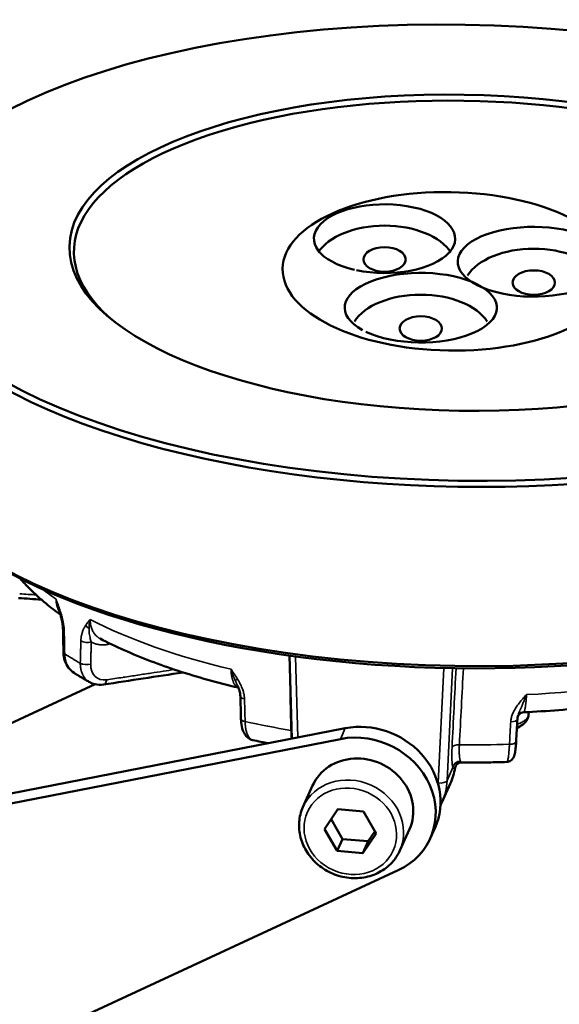
# Model space of a CAD drawing. Units: millimetres. Extents: x 1810 to 6274, y 1537 to 2784.
# Drawn here: x 2468 to 2504, y 2495 to 2560 of the extents above; entities that cross this region are included whole.
import ezdxf

# ---------------------------------------------------------------- set-up
doc = ezdxf.new("R2010")
doc.units = ezdxf.units.MM
doc.layers.add('Sichtbar (ISO)', color=7, linetype='Continuous', lineweight=50)
doc.layers.add('Sichtbar schmal (ISO)', color=7, linetype='Continuous', lineweight=35)

msp = doc.modelspace()

# ---------------------------------------------------------------- linework, layer by layer
at = {"layer": 'Sichtbar (ISO)'}
for p, q in [((2485.991, 2512.38), (2485.834, 2517.855)), ((2450.251, 2505.409), (2473.034, 2515.965)), ((2501.598, 2513.961), (2501.608, 2514.138)), ((2429.824, 2501.424), (2489.521, 2513.069)), ((2429.506, 2500.715), (2489.203, 2512.36)), ((2496.439, 2509.412), (2495.882, 2508.172)), ((2487.367, 2509.292), (2486.73, 2507.873)), ((2489.021, 2507.727), (2488.147, 2506.428)), ((2490.726, 2507.581), (2489.021, 2507.727)), ((2491.556, 2506.135), (2490.726, 2507.581)), ((2488.582, 2507.075), (2489.332, 2505.77)), ((2488.147, 2506.428), (2488.978, 2504.982)), ((2490.682, 2504.835), (2491.556, 2506.135)), ((2491.036, 2505.624), (2491.475, 2506.276)), ((2493.753, 2506.424), (2493.115, 2505.005)), ((2495.121, 2505.809), (2495.44, 2506.519)), ((2489.332, 2505.77), (2488.978, 2504.982)), ((2489.332, 2505.77), (2491.036, 2505.624)), ((2491.036, 2505.624), (2490.682, 2504.835)), ((2488.978, 2504.982), (2490.682, 2504.835)), ((2493.013, 2503.71), (2429.08, 2474.087))]:
    msp.add_line(p, q, dxfattribs=at)
for centre, major_axis, ratio in [((2497.182, 2544.4), (37.295, -0.596), 0.402848), ((2497.182, 2544.4), (25.847, -0.413), 0.402848), ((2496.397, 2543.174), (11.007, -0.176), 0.474193), ((2492.108, 2543.955), (1.396, 0), 0.57735), ((2501.945, 2542.433), (1.396, 0), 0.57735), ((2494.496, 2539.406), (1.396, 0), 0.57735)]:
    msp.add_ellipse(centre, major_axis=major_axis, ratio=ratio, dxfattribs=at)
for centre, major_axis, ratio, start_param, end_param in [((2497.178, 2544.126), (25.547, -0.408), 0.402848, 5.83937, 9.868593), ((2497.178, 2544.126), (-37.595, 0.6), 0.402848, 5.827428, 9.880535), ((2492.108, 2545.327), (-4.654, 0), 0.486585, 1.160806, 7.413995), ((2501.945, 2543.805), (5.014, 0), 0.459029, 5.695173, 11.925976), ((2492.108, 2543.498), (-4.654, 0), 0.57735, 3.488864, 5.935914), ((2501.945, 2541.976), (-4.654, 0), 0.57735, 3.488864, 5.935914), ((2494.496, 2540.778), (5.014, 0), 0.457305, 10.187084, 16.406127), ((2494.496, 2538.949), (-4.654, 0), 0.57735, 3.488864, 5.935914), ((2496.989, 2532.32), (37.595, -0.6), 0.402848, 3.141593, 6.283185), ((2496.985, 2532.046), (-37.295, 0.596), 0.402848, 0.455757, 2.685835), ((2471.414, 2519.58), (-0.5, -0.01), 0.385074, 0.000005, 0.000026), ((2471.445, 2518.074), (-0.5, -0.01), 0.385102, 6.283171, 6.283193), ((2473.508, 2516.444), (0.075, -0.494), 0.569124, 6.283156, 6.2832), ((2490.879, 2508.567), (4.561, -2.049), 0.901827, 0, 2.235089), ((2500.368, 2513.703), (0.499, -0.028), 0.41459, 6.283184, 6.283204), ((2490.56, 2507.858), (4.561, -2.049), 0.901827, 5.619165, 8.518274), ((2490.56, 2507.858), (3.193, -1.434), 0.901827, 0, 3.141593), ((2491.311, 2510.198), (4.608, -1.941), 0.889067, 6.262311, 6.26233)]:
    msp.add_ellipse(centre, major_axis=major_axis, ratio=ratio, start_param=start_param, end_param=end_param, dxfattribs=at)
for points, knots in [([(2470.736, 2520.565), (2470.408, 2520.797), (2470.095, 2521.035), (2469.405, 2521.599), (2469.039, 2521.93), (2468.487, 2522.487), (2468.284, 2522.705), (2468.093, 2522.929)], [2.7005755, 2.7005755, 2.7005755, 2.7005755, 2.761039, 2.761039, 2.8403127, 2.8403127, 2.8899281, 2.8899281, 2.8899281, 2.8899281]), ([(2470.914, 2519.57), (2470.912, 2519.673), (2470.902, 2519.784), (2470.867, 2520.026), (2470.84, 2520.16), (2470.766, 2520.469), (2470.714, 2520.644), (2470.658, 2520.816)], [0, 0, 0, 0, 0.0347362, 0.0347362, 0.0755621, 0.0755621, 0.1301018, 0.1301018, 0.1301018, 0.1301018]), ([(2482.471, 2515.743), (2481.784, 2515.905), (2481.11, 2516.078), (2479.79, 2516.447), (2479.142, 2516.643), (2477.882, 2517.056), (2477.27, 2517.272), (2476.082, 2517.726), (2475.508, 2517.963), (2474.399, 2518.457), (2473.865, 2518.714), (2473.353, 2518.981)], [2.1594464, 2.1594464, 2.1594464, 2.1594464, 2.2378688, 2.2378688, 2.3169043, 2.3169043, 2.3959398, 2.3959398, 2.4749754, 2.4749754, 2.5540109, 2.5540109, 2.5540109, 2.5540109]), ([(2471.648, 2516.711), (2471.505, 2516.801), (2471.378, 2516.919), (2471.172, 2517.191), (2471.092, 2517.347), (2470.98, 2517.686), (2470.949, 2517.874), (2470.945, 2518.064)], [0, 0, 0, 0, 0.0574772, 0.0574772, 0.114713, 0.114713, 0.1744299, 0.1744299, 0.1744299, 0.1744299]), ([(2472.673, 2516.103), (2472.602, 2516.142), (2472.532, 2516.182), (2472.393, 2516.262), (2472.323, 2516.302), (2472.186, 2516.383), (2472.117, 2516.423), (2471.982, 2516.505), (2471.914, 2516.546), (2471.78, 2516.628), (2471.714, 2516.669), (2471.648, 2516.711)], [2.58957722, 2.58957722, 2.58957722, 2.58957722, 2.60094335, 2.60094335, 2.61230949, 2.61230949, 2.62367562, 2.62367562, 2.63504176, 2.63504176, 2.64640789, 2.64640789, 2.64640789, 2.64640789]), ([(2473.583, 2515.949), (2473.396, 2515.921), (2473.205, 2515.926), (2472.903, 2515.995), (2472.783, 2516.041), (2472.673, 2516.103)], [0, 0, 0, 0, 0.0628575, 0.0628575, 0.1063952, 0.1063952, 0.1063952, 0.1063952]), ([(2482.605, 2515.172), (2482.603, 2515.262), (2482.588, 2515.359), (2482.537, 2515.567), (2482.498, 2515.68), (2482.439, 2515.819), (2482.426, 2515.848), (2482.413, 2515.876)], [0, 0, 0, 0, 0.03212012, 0.03212012, 0.0691868, 0.0691868, 0.07864728, 0.07864728, 0.07864728, 0.07864728]), ([(2512.303, 2515.575), (2511.625, 2515.42), (2510.932, 2515.275), (2509.522, 2515.009), (2508.803, 2514.888), (2507.346, 2514.67), (2506.606, 2514.572), (2505.11, 2514.402), (2504.353, 2514.328), (2502.827, 2514.207), (2502.057, 2514.158), (2501.284, 2514.122)], [1.1115938, 1.1115938, 1.1115938, 1.1115938, 1.1905138, 1.1905138, 1.2694338, 1.2694338, 1.3483538, 1.3483538, 1.4272738, 1.4272738, 1.5061938, 1.5061938, 1.5061938, 1.5061938]), ([(2501.598, 2513.961), (2501.592, 2513.847), (2501.558, 2513.735), (2501.454, 2513.539), (2501.383, 2513.454), (2501.192, 2513.277), (2501.059, 2513.195), (2500.886, 2513.111), (2500.86, 2513.099), (2500.834, 2513.088)], [0.000003, 0.000003, 0.000003, 0.000003, 0.0489724, 0.0489724, 0.0992898, 0.0992898, 0.1710272, 0.1710272, 0.1829652, 0.1829652, 0.1829652, 0.1829652]), ([(2501.284, 2514.122), (2501.226, 2514.119), (2501.169, 2514.105), (2501.071, 2514.063), (2501.028, 2514.035), (2500.966, 2513.979), (2500.944, 2513.953), (2500.917, 2513.915), (2500.91, 2513.901), (2500.905, 2513.89), (2500.903, 2513.888), (2500.903, 2513.886)], [0, 0, 0, 0, 0.01928084, 0.01928084, 0.03765054, 0.03765054, 0.0540863, 0.0540863, 0.06842514, 0.06842514, 0.07329356, 0.07329356, 0.07329356, 0.07329356]), ([(2483.416, 2512.287), (2483.319, 2512.308), (2483.226, 2512.35), (2483.066, 2512.461), (2482.996, 2512.531), (2482.868, 2512.703), (2482.813, 2512.811), (2482.712, 2513.088), (2482.676, 2513.268), (2482.65, 2513.532), (2482.646, 2513.605), (2482.644, 2513.679)], [0.0000042, 0.0000042, 0.0000042, 0.0000042, 0.0371098, 0.0371098, 0.0746424, 0.0746424, 0.1215677, 0.1215677, 0.1864836, 0.1864836, 0.2102458, 0.2102458, 0.2102458, 0.2102458]), ([(2484.432, 2512.076), (2484.273, 2512.108), (2484.114, 2512.14), (2483.775, 2512.21), (2483.595, 2512.248), (2483.416, 2512.287)], [2.08513915, 2.08513915, 2.08513915, 2.08513915, 2.10275349, 2.10275349, 2.12286721, 2.12286721, 2.12286721, 2.12286721]), ([(2500.784, 2512.192), (2500.775, 2512.031), (2500.764, 2511.88), (2500.736, 2511.616), (2500.72, 2511.502), (2500.687, 2511.342), (2500.673, 2511.286), (2500.64, 2511.196), (2500.627, 2511.164), (2500.593, 2511.103), (2500.574, 2511.072), (2500.518, 2511.004), (2500.479, 2510.966), (2500.39, 2510.907), (2500.341, 2510.883), (2500.248, 2510.855), (2500.204, 2510.848), (2500.16, 2510.847)], [0, 0, 0, 0, 0.0528051, 0.0528051, 0.106304, 0.106304, 0.1395388, 0.1395388, 0.1555909, 0.1555909, 0.1692617, 0.1692617, 0.1870468, 0.1870468, 0.2038235, 0.2038235, 0.2175163, 0.2175163, 0.2175163, 0.2175163]), ([(2496.851, 2510.661), (2496.818, 2510.62), (2496.792, 2510.571), (2496.769, 2510.501), (2496.764, 2510.48), (2496.761, 2510.46)], [0.00001908, 0.00001908, 0.00001908, 0.00001908, 0.01764219, 0.01764219, 0.02461568, 0.02461568, 0.02461568, 0.02461568]), ([(2497.191, 2510.812), (2497.133, 2510.813), (2497.074, 2510.801), (2496.977, 2510.765), (2496.937, 2510.741), (2496.885, 2510.7), (2496.869, 2510.682), (2496.855, 2510.667), (2496.853, 2510.664), (2496.851, 2510.661)], [0, 0, 0, 0, 0.02059878, 0.02059878, 0.03956728, 0.03956728, 0.05555869, 0.05555869, 0.06080425, 0.06080425, 0.06080425, 0.06080425]), ([(2500.16, 2510.847), (2499.963, 2510.841), (2499.765, 2510.835), (2499.37, 2510.826), (2499.173, 2510.822), (2498.777, 2510.815), (2498.579, 2510.813), (2498.183, 2510.81), (2497.984, 2510.809), (2497.588, 2510.81), (2497.39, 2510.811), (2497.191, 2510.812)], [1.542302, 1.542302, 1.542302, 1.542302, 1.5623657, 1.5623657, 1.5824294, 1.5824294, 1.6024931, 1.6024931, 1.6225568, 1.6225568, 1.6426205, 1.6426205, 1.6426205, 1.6426205]), ([(2486.73, 2507.873), (2486.592, 2507.566), (2486.507, 2507.234), (2486.454, 2506.555), (2486.486, 2506.208), (2486.662, 2505.531), (2486.807, 2505.202), (2487.199, 2504.593), (2487.445, 2504.314), (2488.016, 2503.837), (2488.34, 2503.639), (2489.031, 2503.345), (2489.399, 2503.25), (2490.14, 2503.171), (2490.514, 2503.188), (2491.227, 2503.334), (2491.567, 2503.463), (2492.177, 2503.817), (2492.448, 2504.041), (2492.852, 2504.515), (2493.002, 2504.752), (2493.115, 2505.005)], [1.200749, 1.200749, 1.200749, 1.200749, 1.513035, 1.513035, 1.827298, 1.827298, 2.145992, 2.145992, 2.468866, 2.468866, 2.794227, 2.794227, 3.120295, 3.120295, 3.445416, 3.445416, 3.767754, 3.767754, 4.085671, 4.085671, 4.342341, 4.342341, 4.342341, 4.342341])]:
    msp.add_open_spline(points, degree=3, knots=knots, dxfattribs=at)
for points in [[(2469.49, 2521.537), (2468.986, 2521.575), (2468.483, 2521.612), (2467.979, 2521.65)], [(2470.658, 2520.816), (2470.644, 2520.86), (2470.629, 2520.904), (2470.615, 2520.948)], [(2470.945, 2518.064), (2470.935, 2518.566), (2470.925, 2519.068), (2470.914, 2519.57)], [(2471.648, 2516.711), (2471.648, 2516.711), (2471.648, 2516.711), (2471.648, 2516.711)], [(2478.832, 2516.746), (2477.082, 2516.48), (2475.333, 2516.215), (2473.583, 2515.949)], [(2472.673, 2516.103), (2472.673, 2516.103), (2472.673, 2516.103), (2472.673, 2516.103)], [(2482.413, 2515.876), (2482.413, 2515.876), (2482.413, 2515.876), (2482.413, 2515.876)], [(2482.644, 2513.679), (2482.631, 2514.177), (2482.618, 2514.674), (2482.605, 2515.172)], [(2500.907, 2513.901), (2500.885, 2513.825), (2500.871, 2513.749), (2500.867, 2513.675)], [(2500.867, 2513.675), (2500.839, 2513.181), (2500.812, 2512.686), (2500.784, 2512.192)], [(2496.761, 2510.46), (2496.698, 2510.1), (2496.589, 2509.746), (2496.439, 2509.412)], [(2496.439, 2509.412), (2496.439, 2509.412), (2496.439, 2509.412), (2496.439, 2509.412)], [(2495.882, 2508.172), (2495.854, 2508.11), (2495.825, 2508.049), (2495.794, 2507.988)]]:
    msp.add_open_spline(points, degree=3, dxfattribs=at)
at = {"layer": 'Sichtbar schmal (ISO)'}
for p, q in [((2474.037, 2518.636), (2474.003, 2518.627)), ((2486.394, 2512.459), (2486.241, 2517.799)), ((2496.007, 2517.036), (2495.646, 2509.464)), ((2496.579, 2517.024), (2496.227, 2509.618)), ((2489.203, 2512.36), (2489.521, 2513.069)), ((2496.616, 2510.486), (2496.227, 2509.619))]:
    msp.add_line(p, q, dxfattribs=at)
for centre, major_axis, ratio, start_param, end_param in [((2496.915, 2527.667), (30.913, -0.494), 0.402848, 3.633146, 3.691366), ((2471.134, 2520.97), (-0.476, -0.154), 0.111221, 5.775242, 6.283165), ((2472.806, 2519.978), (-0.422, 0.269), 0.754091, 1.008144, 1.628173), ((2496.915, 2527.667), (30.913, -0.494), 0.402848, 3.819455, 4.214965), ((2471.414, 2519.58), (-0.5, -0.01), 0.385074, 0.000012, 0.568181), ((2472.491, 2518.941), (0.5, -0.012), 0.437277, 3.789902, 5.329058), ((2474.288, 2518.442), (0.129, -0.483), 0.527187, 4.12648, 4.183573), ((2471.445, 2518.074), (-0.5, -0.01), 0.385102, 0.000026, 0.569989), ((2496.863, 2524.409), (-30.85, 0.493), 0.402848, 0.584613, 0.643023), ((2484.587, 2714.426), (-16.067, 729.802), 0.004392, 1.843415, 1.850431), ((2472.457, 2517.474), (0.5, -0.012), 0.437318, 3.788033, 5.329036), ((2473.973, 2517.64), (0.817, 1.258), 0.733376, 2.269792, 3.719264), ((2520.711, 2871.81), (53.49, 994.815), 0.005162, 1.935742, 1.941338), ((2510.732, 2712.588), (38.108, 725.955), 0.004514, 1.843806, 1.85102), ((2496.915, 2527.667), (30.913, -0.494), 0.402848, 4.866653, 5.262162), ((2473.508, 2516.444), (0.075, -0.494), 0.569124, 6.283183, 7.385537), ((2482.651, 2516.495), (-0.431, -0.254), 0.095025, 0.320112, 0.940168), ((2483.105, 2515.185), (-0.5, -0.013), 0.402734, 6.283174, 7.372296), ((2483.144, 2513.692), (-0.5, -0.013), 0.402784, 0.000005, 1.090926), ((2496.863, 2524.409), (-30.85, 0.493), 0.402848, 1.108212, 1.215355), ((2500.368, 2513.703), (0.499, -0.028), 0.41459, 4.850252, 6.283185), ((2485.764, 2512.736), (-0.5, -0.012), 0.407272, 4.265132, 4.340558), ((2497.046, 2511.767), (-0.499, 0.026), 0.418179, 4.739629, 6.126087), ((2496.863, 2524.409), (-30.85, 0.493), 0.402848, 1.583078, 1.690221), ((2500.285, 2512.22), (0.499, -0.028), 0.414647, 4.848396, 6.28318), ((2497.007, 2512.867), (0.302, 2.496), 0.142905, 2.018553, 2.853831), ((2497.108, 2510.427), (0.473, 0.162), 0.949102, 1.251738, 2.673459), ((2497.244, 2510.352), (-0.393, 0.309), 0.974742, 0.000082, 0.467078), ((2489.922, 2506.439), (-3.193, 1.434), 0.901827, 3.141593, 6.283185), ((2491.222, 2509.985), (4.151, -1.737), 0.887664, 0.290679, 0.312155), ((2495.735, 2509.677), (0.499, -0.024), 0.439262, 4.554745, 6.124316), ((2491.311, 2510.198), (4.608, -1.941), 0.889067, 6.26233, 6.597473)]:
    msp.add_ellipse(centre, major_axis=major_axis, ratio=ratio, start_param=start_param, end_param=end_param, dxfattribs=at)
msp.add_ellipse((2489.852, 2506.281), major_axis=(2.828, -1.27), ratio=0.901827, dxfattribs=at)
for points in [[(2468.058, 2521.931), (2468.433, 2521.903), (2468.793, 2521.876), (2469.138, 2521.851)], [(2496.757, 2510.456), (2496.759, 2510.456), (2496.76, 2510.458), (2496.761, 2510.46)]]:
    msp.add_open_spline(points, degree=3, dxfattribs=at)
for points, knots in [([(2470.71, 2520.861), (2470.691, 2520.918), (2470.672, 2520.974), (2470.653, 2521.028), (2470.643, 2521.059), (2470.632, 2521.09), (2470.622, 2521.119), (2470.598, 2521.187), (2470.574, 2521.252), (2470.551, 2521.315), (2470.546, 2521.33), (2470.541, 2521.344), (2470.536, 2521.358), (2470.508, 2521.434), (2470.48, 2521.509), (2470.453, 2521.581)], [0.0000016, 0.0000016, 0.0000016, 0.0000016, 0.2126531, 0.2126531, 0.2126531, 0.3333333, 0.3333333, 0.3333333, 0.6060103, 0.6060103, 0.6060103, 0.6666667, 0.6666667, 0.6666667, 1, 1, 1, 1]), ([(2470.453, 2521.581), (2470.454, 2521.57), (2470.454, 2521.558), (2470.455, 2521.546), (2470.456, 2521.502), (2470.46, 2521.458), (2470.464, 2521.415), (2470.466, 2521.399), (2470.468, 2521.383), (2470.47, 2521.367), (2470.475, 2521.329), (2470.481, 2521.291), (2470.489, 2521.253), (2470.492, 2521.233), (2470.497, 2521.213), (2470.501, 2521.193), (2470.509, 2521.16), (2470.518, 2521.127), (2470.527, 2521.095), (2470.534, 2521.071), (2470.542, 2521.047), (2470.55, 2521.023), (2470.559, 2520.995), (2470.57, 2520.968), (2470.581, 2520.94), (2470.592, 2520.913), (2470.604, 2520.885), (2470.618, 2520.858), (2470.629, 2520.835), (2470.64, 2520.812), (2470.653, 2520.789), (2470.663, 2520.771), (2470.673, 2520.753), (2470.684, 2520.735)], [0, 0, 0, 0, 0.0161184, 0.0161184, 0.0161184, 0.0769231, 0.0769231, 0.0769231, 0.0993918, 0.0993918, 0.0993918, 0.1538462, 0.1538462, 0.1538462, 0.18266, 0.18266, 0.18266, 0.2307692, 0.2307692, 0.2307692, 0.266058, 0.266058, 0.266058, 0.3076923, 0.3076923, 0.3076923, 0.3494595, 0.3494595, 0.3494595, 0.3846154, 0.3846154, 0.3846154, 0.4115462, 0.4115462, 0.4115462, 0.4115462]), ([(2470.453, 2521.581), (2470.468, 2521.498), (2470.485, 2521.414), (2470.505, 2521.329), (2470.508, 2521.313), (2470.512, 2521.298), (2470.516, 2521.282), (2470.534, 2521.212), (2470.553, 2521.142), (2470.575, 2521.071), (2470.584, 2521.04), (2470.594, 2521.009), (2470.605, 2520.977), (2470.608, 2520.967), (2470.611, 2520.957), (2470.615, 2520.948)], [0.000015, 0.000015, 0.000015, 0.000015, 0.3333333, 0.3333333, 0.3333333, 0.3938349, 0.3938349, 0.3938349, 0.6666667, 0.6666667, 0.6666667, 0.787316, 0.787316, 0.787316, 0.8254788, 0.8254788, 0.8254788, 0.8254788]), ([(2470.995, 2519.468), (2470.994, 2519.54), (2470.989, 2519.616), (2470.981, 2519.697), (2470.973, 2519.778), (2470.961, 2519.863), (2470.946, 2519.953), (2470.93, 2520.043), (2470.911, 2520.137), (2470.889, 2520.234), (2470.866, 2520.332), (2470.84, 2520.433), (2470.81, 2520.538), (2470.78, 2520.642), (2470.746, 2520.75), (2470.71, 2520.861)], [0.0000019, 0.0000019, 0.0000019, 0.0000019, 0.2, 0.2, 0.2, 0.4, 0.4, 0.4, 0.6, 0.6, 0.6, 0.8, 0.8, 0.8, 1, 1, 1, 1]), ([(2472.41, 2519.853), (2472.368, 2519.788), (2472.33, 2519.723), (2472.296, 2519.656), (2472.262, 2519.589), (2472.233, 2519.521), (2472.207, 2519.452), (2472.182, 2519.383), (2472.161, 2519.313), (2472.144, 2519.243), (2472.127, 2519.172), (2472.114, 2519.101), (2472.105, 2519.03), (2472.096, 2518.959), (2472.091, 2518.889), (2472.089, 2518.819)], [0.0000016, 0.0000016, 0.0000016, 0.0000016, 0.2, 0.2, 0.2, 0.4, 0.4, 0.4, 0.6, 0.6, 0.6, 0.8, 0.8, 0.8, 0.9999978, 0.9999978, 0.9999978, 0.9999978]), ([(2472.712, 2520.242), (2472.68, 2520.205), (2472.647, 2520.166), (2472.613, 2520.126), (2472.605, 2520.116), (2472.597, 2520.106), (2472.589, 2520.096), (2472.564, 2520.065), (2472.538, 2520.032), (2472.512, 2519.997), (2472.495, 2519.976), (2472.479, 2519.953), (2472.463, 2519.93), (2472.445, 2519.905), (2472.427, 2519.88), (2472.41, 2519.853)], [0, 0, 0, 0, 0.333333, 0.333333, 0.333333, 0.412995, 0.412995, 0.412995, 0.666667, 0.666667, 0.666667, 0.826484, 0.826484, 0.826484, 1, 1, 1, 1]), ([(2472.628, 2519.646), (2472.629, 2519.68), (2472.63, 2519.715), (2472.632, 2519.749), (2472.634, 2519.781), (2472.636, 2519.813), (2472.639, 2519.845), (2472.645, 2519.896), (2472.651, 2519.948), (2472.66, 2519.998), (2472.662, 2520.014), (2472.665, 2520.03), (2472.668, 2520.046), (2472.68, 2520.112), (2472.695, 2520.178), (2472.712, 2520.242)], [0, 0, 0, 0, 0.173485, 0.173485, 0.173485, 0.3333333, 0.3333333, 0.3333333, 0.5871739, 0.5871739, 0.5871739, 0.6666667, 0.6666667, 0.6666667, 0.9999449, 0.9999449, 0.9999449, 0.9999449]), ([(2473.353, 2518.981), (2473.32, 2518.998), (2473.288, 2519.017), (2473.257, 2519.037), (2473.245, 2519.045), (2473.232, 2519.054), (2473.22, 2519.063), (2473.178, 2519.093), (2473.138, 2519.126), (2473.1, 2519.162), (2473.085, 2519.177), (2473.07, 2519.192), (2473.056, 2519.208), (2473.023, 2519.243), (2472.993, 2519.28), (2472.964, 2519.321), (2472.947, 2519.345), (2472.93, 2519.369), (2472.915, 2519.395), (2472.892, 2519.433), (2472.87, 2519.473), (2472.85, 2519.516), (2472.834, 2519.55), (2472.819, 2519.586), (2472.805, 2519.623), (2472.791, 2519.661), (2472.779, 2519.7), (2472.768, 2519.74), (2472.756, 2519.785), (2472.745, 2519.831), (2472.737, 2519.878), (2472.731, 2519.913), (2472.726, 2519.948), (2472.722, 2519.983), (2472.716, 2520.039), (2472.712, 2520.096), (2472.711, 2520.154), (2472.711, 2520.183), (2472.711, 2520.212), (2472.712, 2520.242)], [0.4042928, 0.4042928, 0.4042928, 0.4042928, 0.4545455, 0.4545455, 0.4545455, 0.4751854, 0.4751854, 0.4751854, 0.5454545, 0.5454545, 0.5454545, 0.5737251, 0.5737251, 0.5737251, 0.6363636, 0.6363636, 0.6363636, 0.6728288, 0.6728288, 0.6728288, 0.7272727, 0.7272727, 0.7272727, 0.7721234, 0.7721234, 0.7721234, 0.8181818, 0.8181818, 0.8181818, 0.8707064, 0.8707064, 0.8707064, 0.9090909, 0.9090909, 0.9090909, 0.9697662, 0.9697662, 0.9697662, 1, 1, 1, 1]), ([(2470.995, 2519.468), (2470.997, 2519.353), (2471, 2519.237), (2471.002, 2519.12), (2471.005, 2518.992), (2471.008, 2518.863), (2471.01, 2518.732), (2471.016, 2518.481), (2471.021, 2518.224), (2471.026, 2517.961)], [0, 0, 0, 0, 0.239326, 0.239326, 0.239326, 0.5, 0.5, 0.5, 1, 1, 1, 1]), ([(2472.776, 2518.756), (2472.762, 2518.8), (2472.733, 2518.892), (2472.694, 2519.044), (2472.66, 2519.215), (2472.634, 2519.41), (2472.627, 2519.563), (2472.628, 2519.646)], [0.0000127, 0.0000127, 0.0000127, 0.0000127, 0.2, 0.4, 0.6, 0.8, 0.9999979, 0.9999979, 0.9999979, 0.9999979]), ([(2472.055, 2517.351), (2472.061, 2517.602), (2472.066, 2517.85), (2472.072, 2518.095), (2472.075, 2518.198), (2472.077, 2518.3), (2472.08, 2518.402), (2472.083, 2518.542), (2472.086, 2518.681), (2472.089, 2518.819)], [0, 0, 0, 0, 0.5, 0.5, 0.5, 0.710412, 0.710412, 0.710412, 1, 1, 1, 1]), ([(2472.742, 2517.289), (2472.747, 2517.54), (2472.753, 2517.788), (2472.759, 2518.032), (2472.761, 2518.135), (2472.764, 2518.237), (2472.766, 2518.339), (2472.769, 2518.479), (2472.773, 2518.618), (2472.776, 2518.756)], [0, 0, 0, 0, 0.5, 0.5, 0.5, 0.710402, 0.710402, 0.710402, 1, 1, 1, 1]), ([(2474.003, 2518.627), (2473.909, 2518.602), (2473.727, 2518.568), (2473.471, 2518.556), (2473.222, 2518.582), (2472.987, 2518.648), (2472.844, 2518.716), (2472.776, 2518.756)], [0, 0, 0, 0, 0.2, 0.4, 0.6, 0.8, 0.999993, 0.999993, 0.999993, 0.999993]), ([(2471.026, 2517.961), (2471.028, 2517.877), (2471.034, 2517.794), (2471.046, 2517.713), (2471.048, 2517.699), (2471.05, 2517.686), (2471.052, 2517.672), (2471.066, 2517.588), (2471.086, 2517.507), (2471.111, 2517.429), (2471.114, 2517.42), (2471.117, 2517.412), (2471.12, 2517.403), (2471.148, 2517.322), (2471.181, 2517.245), (2471.221, 2517.173), (2471.223, 2517.169), (2471.226, 2517.164), (2471.228, 2517.16), (2471.27, 2517.085), (2471.318, 2517.016), (2471.371, 2516.953), (2471.426, 2516.888), (2471.487, 2516.829), (2471.553, 2516.777), (2471.555, 2516.776), (2471.556, 2516.775), (2471.558, 2516.774), (2471.587, 2516.751), (2471.617, 2516.73), (2471.648, 2516.711)], [0, 0, 0, 0, 0.095014, 0.095014, 0.095014, 0.1111111, 0.1111111, 0.1111111, 0.2108349, 0.2108349, 0.2108349, 0.2222222, 0.2222222, 0.2222222, 0.3266589, 0.3266589, 0.3266589, 0.3333333, 0.3333333, 0.3333333, 0.4424818, 0.4424818, 0.4424818, 0.5555556, 0.5555556, 0.5555556, 0.558305, 0.558305, 0.558305, 0.6079285, 0.6079285, 0.6079285, 0.6079285]), ([(2472.673, 2516.103), (2472.626, 2516.129), (2472.58, 2516.159), (2472.538, 2516.193), (2472.474, 2516.242), (2472.415, 2516.299), (2472.363, 2516.363), (2472.362, 2516.364), (2472.361, 2516.365), (2472.36, 2516.366), (2472.31, 2516.428), (2472.265, 2516.495), (2472.227, 2516.568), (2472.224, 2516.572), (2472.222, 2516.577), (2472.22, 2516.581), (2472.183, 2516.651), (2472.153, 2516.726), (2472.128, 2516.805), (2472.126, 2516.813), (2472.123, 2516.822), (2472.121, 2516.831), (2472.098, 2516.907), (2472.082, 2516.986), (2472.071, 2517.068), (2472.069, 2517.082), (2472.067, 2517.095), (2472.066, 2517.108), (2472.057, 2517.187), (2472.053, 2517.269), (2472.055, 2517.351)], [0.365176, 0.365176, 0.365176, 0.365176, 0.441695, 0.441695, 0.441695, 0.5555556, 0.5555556, 0.5555556, 0.5575182, 0.5575182, 0.5575182, 0.6666667, 0.6666667, 0.6666667, 0.6733411, 0.6733411, 0.6733411, 0.7777778, 0.7777778, 0.7777778, 0.7891651, 0.7891651, 0.7891651, 0.8888889, 0.8888889, 0.8888889, 0.904986, 0.904986, 0.904986, 1, 1, 1, 1]), ([(2478.252, 2516.935), (2478.019, 2516.9), (2477.778, 2516.863), (2477.529, 2516.826), (2477.523, 2516.825), (2477.518, 2516.824), (2477.513, 2516.823), (2477.26, 2516.785), (2477, 2516.745), (2476.729, 2516.704), (2476.721, 2516.703), (2476.714, 2516.702), (2476.707, 2516.701), (2476.436, 2516.66), (2476.154, 2516.617), (2475.856, 2516.572), (2475.847, 2516.57), (2475.837, 2516.569), (2475.827, 2516.567), (2475.53, 2516.522), (2475.219, 2516.475), (2474.886, 2516.425), (2474.874, 2516.423), (2474.861, 2516.421), (2474.848, 2516.419), (2474.516, 2516.368), (2474.164, 2516.315), (2473.793, 2516.259)], [0.7385729, 0.7385729, 0.7385729, 0.7385729, 0.7894737, 0.7894737, 0.7894737, 0.7905835, 0.7905835, 0.7905835, 0.8421053, 0.8421053, 0.8421053, 0.8434994, 0.8434994, 0.8434994, 0.8947368, 0.8947368, 0.8947368, 0.8964136, 0.8964136, 0.8964136, 0.9473684, 0.9473684, 0.9473684, 0.9493195, 0.9493195, 0.9493195, 1, 1, 1, 1]), ([(2482.416, 2516.312), (2482.385, 2516.364), (2482.354, 2516.414), (2482.323, 2516.463), (2482.305, 2516.491), (2482.288, 2516.518), (2482.27, 2516.545), (2482.231, 2516.606), (2482.192, 2516.664), (2482.153, 2516.721), (2482.145, 2516.734), (2482.136, 2516.746), (2482.128, 2516.759), (2482.081, 2516.827), (2482.035, 2516.894), (2481.99, 2516.959)], [0.0000016, 0.0000016, 0.0000016, 0.0000016, 0.2126531, 0.2126531, 0.2126531, 0.3333333, 0.3333333, 0.3333333, 0.6060103, 0.6060103, 0.6060103, 0.6666667, 0.6666667, 0.6666667, 1, 1, 1, 1]), ([(2481.99, 2516.959), (2481.99, 2516.947), (2481.99, 2516.935), (2481.991, 2516.924), (2481.993, 2516.88), (2481.995, 2516.837), (2481.999, 2516.795), (2482, 2516.779), (2482.001, 2516.764), (2482.002, 2516.748), (2482.006, 2516.711), (2482.01, 2516.674), (2482.014, 2516.638), (2482.017, 2516.619), (2482.019, 2516.6), (2482.022, 2516.581), (2482.027, 2516.549), (2482.032, 2516.518), (2482.037, 2516.487), (2482.042, 2516.465), (2482.046, 2516.442), (2482.051, 2516.42), (2482.056, 2516.394), (2482.062, 2516.368), (2482.068, 2516.343), (2482.075, 2516.318), (2482.081, 2516.292), (2482.089, 2516.267), (2482.095, 2516.246), (2482.101, 2516.225), (2482.108, 2516.205), (2482.118, 2516.176), (2482.128, 2516.148), (2482.14, 2516.12), (2482.147, 2516.103), (2482.154, 2516.086), (2482.162, 2516.069), (2482.176, 2516.038), (2482.192, 2516.007), (2482.209, 2515.978), (2482.216, 2515.966), (2482.223, 2515.954), (2482.231, 2515.942), (2482.252, 2515.911), (2482.274, 2515.882), (2482.297, 2515.857), (2482.303, 2515.85), (2482.309, 2515.844), (2482.316, 2515.838), (2482.342, 2515.812), (2482.37, 2515.791), (2482.398, 2515.774), (2482.403, 2515.772), (2482.407, 2515.77), (2482.411, 2515.767), (2482.431, 2515.757), (2482.45, 2515.749), (2482.47, 2515.743)], [0, 0, 0, 0, 0.0161184, 0.0161184, 0.0161184, 0.0769231, 0.0769231, 0.0769231, 0.0993918, 0.0993918, 0.0993918, 0.1538462, 0.1538462, 0.1538462, 0.18266, 0.18266, 0.18266, 0.2307692, 0.2307692, 0.2307692, 0.266058, 0.266058, 0.266058, 0.3076923, 0.3076923, 0.3076923, 0.3494595, 0.3494595, 0.3494595, 0.3846154, 0.3846154, 0.3846154, 0.4322967, 0.4322967, 0.4322967, 0.4615385, 0.4615385, 0.4615385, 0.5155911, 0.5155911, 0.5155911, 0.5384615, 0.5384615, 0.5384615, 0.599201, 0.599201, 0.599201, 0.6153846, 0.6153846, 0.6153846, 0.6823777, 0.6823777, 0.6823777, 0.6923077, 0.6923077, 0.6923077, 0.7370717, 0.7370717, 0.7370717, 0.7370717]), ([(2481.99, 2516.959), (2482.013, 2516.88), (2482.038, 2516.8), (2482.065, 2516.72), (2482.07, 2516.706), (2482.075, 2516.691), (2482.08, 2516.677), (2482.103, 2516.611), (2482.127, 2516.546), (2482.152, 2516.48), (2482.163, 2516.451), (2482.175, 2516.422), (2482.186, 2516.394), (2482.207, 2516.343), (2482.228, 2516.292), (2482.249, 2516.241)], [0.000015, 0.000015, 0.000015, 0.000015, 0.3333333, 0.3333333, 0.3333333, 0.3938349, 0.3938349, 0.3938349, 0.6666667, 0.6666667, 0.6666667, 0.787316, 0.787316, 0.787316, 1, 1, 1, 1]), ([(2482.249, 2516.241), (2482.257, 2516.222), (2482.265, 2516.204), (2482.273, 2516.186), (2482.306, 2516.109), (2482.339, 2516.038), (2482.369, 2515.972), (2482.381, 2515.946), (2482.392, 2515.921), (2482.404, 2515.896), (2482.407, 2515.889), (2482.41, 2515.883), (2482.413, 2515.876)], [0.0000004, 0.0000004, 0.0000004, 0.0000004, 0.0382546, 0.0382546, 0.0382546, 0.2, 0.2, 0.2, 0.2632351, 0.2632351, 0.2632351, 0.2810993, 0.2810993, 0.2810993, 0.2810993]), ([(2482.878, 2515.001), (2482.876, 2515.072), (2482.869, 2515.147), (2482.856, 2515.226), (2482.843, 2515.304), (2482.825, 2515.386), (2482.8, 2515.471), (2482.776, 2515.557), (2482.745, 2515.645), (2482.708, 2515.736), (2482.672, 2515.827), (2482.629, 2515.921), (2482.58, 2516.017), (2482.531, 2516.113), (2482.476, 2516.211), (2482.416, 2516.312)], [0.0000019, 0.0000019, 0.0000019, 0.0000019, 0.2, 0.2, 0.2, 0.4, 0.4, 0.4, 0.6, 0.6, 0.6, 0.8, 0.8, 0.8, 1, 1, 1, 1]), ([(2501.468, 2515.286), (2501.381, 2515.193), (2501.213, 2515.009), (2500.976, 2514.729), (2500.783, 2514.462), (2500.629, 2514.202), (2500.518, 2513.952), (2500.449, 2513.714), (2500.429, 2513.566), (2500.425, 2513.494)], [0.0000023, 0.0000023, 0.0000023, 0.0000023, 0.1428571, 0.2857143, 0.4285714, 0.5714286, 0.7142857, 0.8571429, 0.9999999, 0.9999999, 0.9999999, 0.9999999]), ([(2501.468, 2515.286), (2501.421, 2515.161), (2501.375, 2515.045), (2501.329, 2514.935), (2501.324, 2514.922), (2501.319, 2514.91), (2501.314, 2514.897), (2501.274, 2514.801), (2501.235, 2514.71), (2501.199, 2514.627), (2501.189, 2514.605), (2501.18, 2514.584), (2501.171, 2514.563), (2501.141, 2514.494), (2501.113, 2514.432), (2501.088, 2514.373), (2501.076, 2514.346), (2501.065, 2514.32), (2501.054, 2514.295), (2501.034, 2514.248), (2501.016, 2514.204), (2500.999, 2514.162), (2500.987, 2514.131), (2500.975, 2514.102), (2500.965, 2514.075), (2500.953, 2514.043), (2500.942, 2514.012), (2500.932, 2513.983), (2500.923, 2513.955), (2500.914, 2513.928), (2500.907, 2513.901)], [0, 0, 0, 0, 0.1428571, 0.1428571, 0.1428571, 0.1594672, 0.1594672, 0.1594672, 0.2857143, 0.2857143, 0.2857143, 0.3192554, 0.3192554, 0.3192554, 0.4285714, 0.4285714, 0.4285714, 0.4786753, 0.4786753, 0.4786753, 0.5714286, 0.5714286, 0.5714286, 0.6383354, 0.6383354, 0.6383354, 0.7142857, 0.7142857, 0.7142857, 0.7882336, 0.7882336, 0.7882336, 0.7882336]), ([(2501.284, 2514.122), (2501.29, 2514.122), (2501.297, 2514.127), (2501.304, 2514.136), (2501.305, 2514.137), (2501.306, 2514.139), (2501.307, 2514.141), (2501.314, 2514.152), (2501.321, 2514.166), (2501.327, 2514.185), (2501.329, 2514.19), (2501.331, 2514.196), (2501.333, 2514.203), (2501.339, 2514.221), (2501.345, 2514.241), (2501.35, 2514.264), (2501.353, 2514.275), (2501.355, 2514.286), (2501.358, 2514.298), (2501.362, 2514.318), (2501.366, 2514.339), (2501.371, 2514.361), (2501.373, 2514.377), (2501.376, 2514.393), (2501.379, 2514.41), (2501.382, 2514.429), (2501.385, 2514.449), (2501.388, 2514.469), (2501.392, 2514.489), (2501.395, 2514.51), (2501.397, 2514.532), (2501.4, 2514.549), (2501.402, 2514.566), (2501.404, 2514.584), (2501.408, 2514.61), (2501.411, 2514.637), (2501.414, 2514.664), (2501.416, 2514.679), (2501.418, 2514.693), (2501.419, 2514.708), (2501.423, 2514.74), (2501.426, 2514.773), (2501.43, 2514.807), (2501.431, 2514.818), (2501.432, 2514.829), (2501.433, 2514.841), (2501.437, 2514.879), (2501.44, 2514.919), (2501.444, 2514.959), (2501.444, 2514.966), (2501.445, 2514.974), (2501.446, 2514.981), (2501.449, 2515.027), (2501.453, 2515.073), (2501.457, 2515.121), (2501.457, 2515.124), (2501.457, 2515.127), (2501.457, 2515.13), (2501.461, 2515.18), (2501.465, 2515.233), (2501.468, 2515.286)], [0.2241489, 0.2241489, 0.2241489, 0.2241489, 0.2857143, 0.2857143, 0.2857143, 0.2975023, 0.2975023, 0.2975023, 0.3571429, 0.3571429, 0.3571429, 0.3760286, 0.3760286, 0.3760286, 0.4285714, 0.4285714, 0.4285714, 0.4546769, 0.4546769, 0.4546769, 0.5, 0.5, 0.5, 0.5328173, 0.5328173, 0.5328173, 0.5714286, 0.5714286, 0.5714286, 0.6110546, 0.6110546, 0.6110546, 0.6428571, 0.6428571, 0.6428571, 0.6895446, 0.6895446, 0.6895446, 0.7142857, 0.7142857, 0.7142857, 0.7679783, 0.7679783, 0.7679783, 0.7857143, 0.7857143, 0.7857143, 0.8463475, 0.8463475, 0.8463475, 0.8571429, 0.8571429, 0.8571429, 0.9247522, 0.9247522, 0.9247522, 0.9285714, 0.9285714, 0.9285714, 1, 1, 1, 1]), ([(2482.878, 2515.001), (2482.881, 2514.887), (2482.884, 2514.772), (2482.887, 2514.656), (2482.89, 2514.529), (2482.894, 2514.401), (2482.897, 2514.271), (2482.904, 2514.022), (2482.911, 2513.768), (2482.918, 2513.507)], [0, 0, 0, 0, 0.239326, 0.239326, 0.239326, 0.5, 0.5, 0.5, 1, 1, 1, 1]), ([(2500.848, 2513.329), (2500.893, 2513.345), (2500.937, 2513.363), (2500.979, 2513.381), (2501.073, 2513.421), (2501.157, 2513.463), (2501.23, 2513.507), (2501.304, 2513.551), (2501.367, 2513.597), (2501.42, 2513.644), (2501.472, 2513.691), (2501.513, 2513.74), (2501.542, 2513.789), (2501.572, 2513.839), (2501.59, 2513.888), (2501.596, 2513.939), (2501.597, 2513.946), (2501.598, 2513.954), (2501.598, 2513.961)], [0.1106644, 0.1106644, 0.1106644, 0.1106644, 0.1428571, 0.1428571, 0.1428571, 0.2142857, 0.2142857, 0.2142857, 0.2857143, 0.2857143, 0.2857143, 0.3571429, 0.3571429, 0.3571429, 0.4285714, 0.4285714, 0.4285714, 0.439352, 0.439352, 0.439352, 0.439352]), ([(2482.918, 2513.507), (2482.919, 2513.423), (2482.924, 2513.342), (2482.931, 2513.263), (2482.932, 2513.25), (2482.933, 2513.237), (2482.934, 2513.224), (2482.943, 2513.143), (2482.954, 2513.065), (2482.968, 2512.992), (2482.969, 2512.984), (2482.971, 2512.975), (2482.973, 2512.967), (2482.988, 2512.892), (2483.007, 2512.821), (2483.028, 2512.756), (2483.029, 2512.752), (2483.031, 2512.748), (2483.032, 2512.744), (2483.055, 2512.677), (2483.08, 2512.616), (2483.109, 2512.562), (2483.139, 2512.507), (2483.171, 2512.459), (2483.207, 2512.419), (2483.208, 2512.418), (2483.208, 2512.417), (2483.209, 2512.416), (2483.243, 2512.379), (2483.279, 2512.348), (2483.317, 2512.326), (2483.32, 2512.325), (2483.323, 2512.323), (2483.325, 2512.322), (2483.355, 2512.306), (2483.385, 2512.294), (2483.416, 2512.287)], [0, 0, 0, 0, 0.095014, 0.095014, 0.095014, 0.1111111, 0.1111111, 0.1111111, 0.2108349, 0.2108349, 0.2108349, 0.2222222, 0.2222222, 0.2222222, 0.3266589, 0.3266589, 0.3266589, 0.3333333, 0.3333333, 0.3333333, 0.4424818, 0.4424818, 0.4424818, 0.5555556, 0.5555556, 0.5555556, 0.558305, 0.558305, 0.558305, 0.6666667, 0.6666667, 0.6666667, 0.6741278, 0.6741278, 0.6741278, 0.756851, 0.756851, 0.756851, 0.756851]), ([(2500.425, 2513.494), (2500.416, 2513.329), (2500.406, 2513.164), (2500.397, 2513), (2500.388, 2512.835), (2500.378, 2512.67), (2500.369, 2512.505), (2500.36, 2512.34), (2500.351, 2512.176), (2500.341, 2512.011)], [0, 0, 0, 0, 0.333333, 0.333333, 0.333333, 0.666667, 0.666667, 0.666667, 1, 1, 1, 1]), ([(2485.975, 2512.377), (2485.974, 2512.388), (2485.973, 2512.399), (2485.972, 2512.41), (2485.971, 2512.412), (2485.971, 2512.413), (2485.971, 2512.414), (2485.968, 2512.449), (2485.965, 2512.486), (2485.962, 2512.524), (2485.962, 2512.528), (2485.961, 2512.532), (2485.961, 2512.536), (2485.958, 2512.572), (2485.956, 2512.609), (2485.953, 2512.648), (2485.953, 2512.655), (2485.952, 2512.663), (2485.952, 2512.67), (2485.95, 2512.706), (2485.948, 2512.743), (2485.946, 2512.782), (2485.946, 2512.794), (2485.945, 2512.805), (2485.945, 2512.817), (2485.943, 2512.853), (2485.942, 2512.891), (2485.941, 2512.929)], [0.6082303, 0.6082303, 0.6082303, 0.6082303, 0.6363636, 0.6363636, 0.6363636, 0.6391363, 0.6391363, 0.6391363, 0.7272727, 0.7272727, 0.7272727, 0.7365621, 0.7365621, 0.7365621, 0.8181818, 0.8181818, 0.8181818, 0.8339926, 0.8339926, 0.8339926, 0.9090909, 0.9090909, 0.9090909, 0.9313695, 0.9313695, 0.9313695, 1, 1, 1, 1]), ([(2497.043, 2511.976), (2497.041, 2511.938), (2497.039, 2511.901), (2497.037, 2511.865), (2497.037, 2511.853), (2497.036, 2511.841), (2497.036, 2511.83), (2497.034, 2511.792), (2497.033, 2511.754), (2497.032, 2511.719), (2497.032, 2511.711), (2497.032, 2511.704), (2497.032, 2511.696), (2497.031, 2511.658), (2497.03, 2511.621), (2497.03, 2511.586), (2497.03, 2511.581), (2497.03, 2511.577), (2497.03, 2511.573), (2497.03, 2511.535), (2497.03, 2511.499), (2497.031, 2511.464), (2497.032, 2511.427), (2497.033, 2511.391), (2497.035, 2511.357), (2497.035, 2511.356), (2497.035, 2511.354), (2497.035, 2511.353), (2497.037, 2511.321), (2497.039, 2511.291), (2497.041, 2511.262), (2497.041, 2511.258), (2497.042, 2511.255), (2497.042, 2511.251), (2497.044, 2511.225), (2497.047, 2511.199), (2497.049, 2511.174), (2497.05, 2511.169), (2497.051, 2511.164), (2497.051, 2511.159), (2497.054, 2511.136), (2497.057, 2511.115), (2497.06, 2511.094), (2497.061, 2511.088), (2497.063, 2511.081), (2497.064, 2511.075), (2497.067, 2511.057), (2497.07, 2511.039), (2497.074, 2511.022), (2497.076, 2511.015), (2497.077, 2511.008), (2497.079, 2511.001), (2497.083, 2510.986), (2497.086, 2510.972), (2497.09, 2510.959), (2497.093, 2510.951), (2497.095, 2510.943), (2497.098, 2510.936), (2497.102, 2510.925), (2497.106, 2510.914), (2497.11, 2510.905)], [0, 0, 0, 0, 0.0686216, 0.0686216, 0.0686216, 0.0909091, 0.0909091, 0.0909091, 0.166002, 0.166002, 0.166002, 0.1818182, 0.1818182, 0.1818182, 0.2634313, 0.2634313, 0.2634313, 0.2727273, 0.2727273, 0.2727273, 0.360858, 0.360858, 0.360858, 0.4545455, 0.4545455, 0.4545455, 0.4582893, 0.4582893, 0.4582893, 0.5454545, 0.5454545, 0.5454545, 0.5557161, 0.5557161, 0.5557161, 0.6363636, 0.6363636, 0.6363636, 0.6531388, 0.6531388, 0.6531388, 0.7272727, 0.7272727, 0.7272727, 0.7505552, 0.7505552, 0.7505552, 0.8181818, 0.8181818, 0.8181818, 0.8479865, 0.8479865, 0.8479865, 0.9090909, 0.9090909, 0.9090909, 0.9453356, 0.9453356, 0.9453356, 0.9999999, 0.9999999, 0.9999999, 0.9999999]), ([(2500.341, 2512.011), (2500.337, 2511.925), (2500.333, 2511.841), (2500.327, 2511.762), (2500.327, 2511.751), (2500.326, 2511.741), (2500.325, 2511.73), (2500.32, 2511.647), (2500.313, 2511.568), (2500.306, 2511.494), (2500.306, 2511.489), (2500.305, 2511.484), (2500.305, 2511.479), (2500.298, 2511.402), (2500.29, 2511.33), (2500.281, 2511.266), (2500.273, 2511.199), (2500.264, 2511.139), (2500.254, 2511.087), (2500.254, 2511.086), (2500.253, 2511.084), (2500.253, 2511.082), (2500.244, 2511.033), (2500.234, 2510.992), (2500.225, 2510.958), (2500.224, 2510.955), (2500.223, 2510.952), (2500.222, 2510.949), (2500.213, 2510.918), (2500.203, 2510.894), (2500.194, 2510.877), (2500.192, 2510.874), (2500.191, 2510.872), (2500.189, 2510.87), (2500.18, 2510.856), (2500.171, 2510.848), (2500.162, 2510.847), (2500.161, 2510.847), (2500.161, 2510.847), (2500.16, 2510.847)], [0, 0, 0, 0, 0.0982512, 0.0982512, 0.0982512, 0.1111111, 0.1111111, 0.1111111, 0.2149504, 0.2149504, 0.2149504, 0.2222222, 0.2222222, 0.2222222, 0.3316516, 0.3316516, 0.3316516, 0.4444444, 0.4444444, 0.4444444, 0.4483523, 0.4483523, 0.4483523, 0.5555556, 0.5555556, 0.5555556, 0.5650532, 0.5650532, 0.5650532, 0.6666667, 0.6666667, 0.6666667, 0.6817532, 0.6817532, 0.6817532, 0.7777778, 0.7777778, 0.7777778, 0.7842653, 0.7842653, 0.7842653, 0.7842653]), ([(2497.11, 2510.905), (2497.12, 2510.881), (2497.131, 2510.862), (2497.141, 2510.847), (2497.151, 2510.832), (2497.162, 2510.822), (2497.173, 2510.816), (2497.179, 2510.814), (2497.185, 2510.812), (2497.191, 2510.812)], [0, 0, 0, 0, 0.25, 0.25, 0.25, 0.5, 0.5, 0.5, 0.6296254, 0.6296254, 0.6296254, 0.6296254]), ([(2496.757, 2510.456), (2496.754, 2510.437), (2496.751, 2510.418), (2496.747, 2510.399), (2496.717, 2510.237), (2496.678, 2510.077), (2496.629, 2509.919), (2496.619, 2509.884), (2496.608, 2509.85), (2496.597, 2509.816), (2496.551, 2509.679), (2496.498, 2509.544), (2496.439, 2509.412)], [0, 0, 0, 0, 0.0086535, 0.0086535, 0.0086535, 0.0833333, 0.0833333, 0.0833333, 0.0995402, 0.0995402, 0.0995402, 0.1645815, 0.1645815, 0.1645815, 0.1645815]), ([(2496.616, 2510.486), (2496.625, 2510.466), (2496.633, 2510.449), (2496.642, 2510.437), (2496.644, 2510.434), (2496.645, 2510.431), (2496.647, 2510.429), (2496.658, 2510.415), (2496.668, 2510.407), (2496.679, 2510.404), (2496.691, 2510.401), (2496.703, 2510.404), (2496.717, 2510.413), (2496.718, 2510.414), (2496.72, 2510.415), (2496.721, 2510.416), (2496.732, 2510.425), (2496.744, 2510.438), (2496.757, 2510.456)], [0, 0, 0, 0, 0.204826, 0.204826, 0.204826, 0.25, 0.25, 0.25, 0.492166, 0.492166, 0.492166, 0.75, 0.75, 0.75, 0.77931, 0.77931, 0.77931, 1, 1, 1, 1])]:
    msp.add_open_spline(points, degree=3, knots=knots, dxfattribs=at)

doc.saveas('drawing.dxf')
